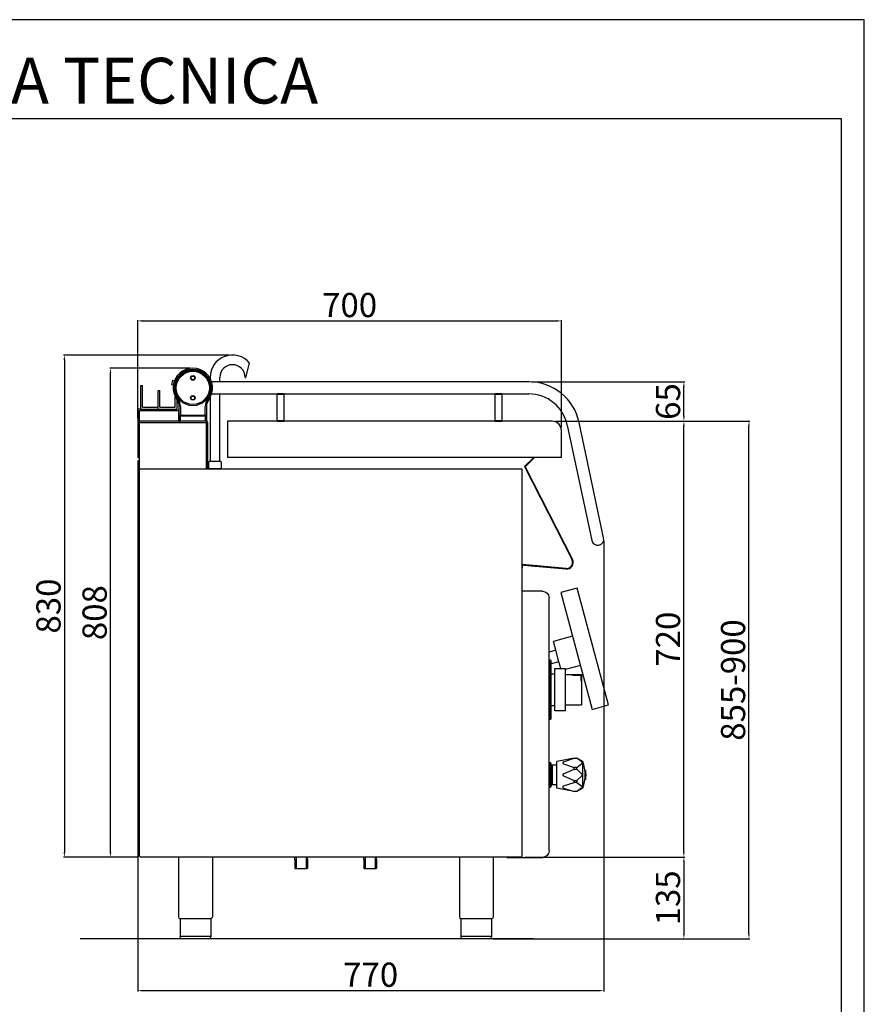
# Model space of a CAD drawing. Units: millimetres. Extents: x -50276 to -47630, y -9840 to -6098.
# Drawn here: x -49026 to -47630, y -7725 to -6098 of the extents above; entities that cross this region are included whole.
import ezdxf

# ---------------------------------------------------------------- set-up
doc = ezdxf.new("R2010")
doc.units = ezdxf.units.MM
doc.layers.add('QUOTE', color=3, linetype='Continuous')
doc.layers.add('TESTO', color=4, linetype='Continuous')
doc.styles.get("Standard").update_dxf_attribs({"font": 'arial.ttf', "height": 40})
doc.dimstyles.new('ISO-25', dxfattribs={"dimtxt": 40, "dimasz": 8, "dimexe": 1.25, "dimexo": 5, "dimtad": 1, "dimtxsty": 'Standard', "dimcen": 2.5, "dimadec": 0, "dimazin": 0, "dimtfac": 1, "dimtmove": 0, "dimatfit": 3, "dimfxl": 1, "dimarcsym": 0})

# ---------------------------------------------------------------- blocks, each defined once
blk = doc.blocks.new('*D575')
at = {"color": 0, "lineweight": -2}
for p, q in [((-48141.3, -6761.6), (-47927.2, -6761.6)), ((-47928.5, -7473.9), (-47928.5, -6769.6)), ((-48191.1, -7481.9), (-47927.2, -7481.9))]:
    blk.add_line(p, q, dxfattribs=at)
at = {"color": 0}
for points in [[(-47929.8, -6769.6), (-47927.2, -6769.6), (-47928.5, -6761.6)], [(-47929.8, -7473.9), (-47927.2, -7473.9), (-47928.5, -7481.9)]]:
    blk.add_solid(points, dxfattribs=at)
at = {"layer": 'Defpoints', "color": 0}
for p in [(-48146.3, -6761.6), (-47928.5, -6761.6), (-48196.1, -7481.9)]:
    blk.add_point(p, dxfattribs=at)
at = {"color": 0, "insert": (-47949.5, -7121.8), "char_height": 40, "attachment_point": 5, "rotation": 90}
blk.add_mtext('720', dxfattribs=at)
blk = doc.blocks.new('*D576')
at = {"color": 0, "lineweight": -2}
for p, q in [((-48179.7, -6696.5), (-47927.2, -6696.5)), ((-47928.5, -6753.6), (-47928.5, -6704.5)), ((-48141.3, -6761.6), (-47927.2, -6761.6))]:
    blk.add_line(p, q, dxfattribs=at)
at = {"color": 0}
for points in [[(-47929.8, -6704.5), (-47927.2, -6704.5), (-47928.5, -6696.5)], [(-47929.8, -6753.6), (-47927.2, -6753.6), (-47928.5, -6761.6)]]:
    blk.add_solid(points, dxfattribs=at)
at = {"layer": 'Defpoints', "color": 0}
for p in [(-48184.7, -6696.5), (-47928.5, -6696.5), (-48146.3, -6761.6)]:
    blk.add_point(p, dxfattribs=at)
at = {"color": 0, "insert": (-47949.5, -6729.1), "char_height": 40, "attachment_point": 5, "rotation": 90}
blk.add_mtext('65', dxfattribs=at)
blk = doc.blocks.new('*D577')
at = {"color": 0, "lineweight": -2}
for p, q in [((-48830.7, -6756.6), (-48830.7, -6594.6)), ((-48822.7, -6595.8), (-48138.7, -6595.8)), ((-48130.7, -6772.2), (-48130.7, -6594.6))]:
    blk.add_line(p, q, dxfattribs=at)
at = {"color": 0}
for points in [[(-48822.7, -6594.5), (-48822.7, -6597.2), (-48830.7, -6595.8)], [(-48138.7, -6594.5), (-48138.7, -6597.2), (-48130.7, -6595.8)]]:
    blk.add_solid(points, dxfattribs=at)
at = {"layer": 'Defpoints', "color": 0}
for p in [(-48130.7, -6595.8), (-48830.7, -6761.6), (-48130.7, -6777.2)]:
    blk.add_point(p, dxfattribs=at)
at = {"color": 0, "insert": (-48480.7, -6574.8), "char_height": 40, "attachment_point": 5}
blk.add_mtext('700', dxfattribs=at)
blk = doc.blocks.new('*D578')
at = {"color": 0, "lineweight": -2}
for p, q in [((-48830.7, -6826.6), (-48830.7, -7703.9)), ((-48061, -6959.6), (-48061, -7703.9)), ((-48822.7, -7702.7), (-48069, -7702.7))]:
    blk.add_line(p, q, dxfattribs=at)
at = {"color": 0}
for points in [[(-48822.7, -7701.3), (-48822.7, -7704), (-48830.7, -7702.7)], [(-48069, -7701.3), (-48069, -7704), (-48061, -7702.7)]]:
    blk.add_solid(points, dxfattribs=at)
at = {"layer": 'Defpoints', "color": 0}
for p in [(-48830.7, -6821.6), (-48061, -6954.6), (-48061, -7702.7)]:
    blk.add_point(p, dxfattribs=at)
at = {"color": 0, "insert": (-48445.9, -7681.6), "char_height": 40, "attachment_point": 5}
blk.add_mtext('770', dxfattribs=at)
blk = doc.blocks.new('*D574')
at = {"color": 0, "lineweight": -2}
for p, q in [((-48190, -7481.9), (-47927.2, -7481.9)), ((-47928.5, -7489.9), (-47928.5, -7608.9)), ((-48244.1, -7616.9), (-47927.2, -7616.9))]:
    blk.add_line(p, q, dxfattribs=at)
at = {"color": 0}
for points in [[(-47929.8, -7489.9), (-47927.2, -7489.9), (-47928.5, -7481.9)], [(-47929.8, -7608.9), (-47927.2, -7608.9), (-47928.5, -7616.9)]]:
    blk.add_solid(points, dxfattribs=at)
at = {"layer": 'Defpoints', "color": 0}
for p in [(-48195, -7481.9), (-48249.1, -7616.9), (-47928.5, -7616.9)]:
    blk.add_point(p, dxfattribs=at)
at = {"color": 0, "insert": (-47949.6, -7549.4), "char_height": 40, "attachment_point": 5, "rotation": 90}
blk.add_mtext('135', dxfattribs=at)
blk = doc.blocks.new('*D581')
at = {"color": 0, "lineweight": -2}
for p, q in [((-48744.7, -6674), (-48877, -6674)), ((-48875.7, -7473.9), (-48875.7, -6682)), ((-48831.9, -7481.9), (-48877, -7481.9))]:
    blk.add_line(p, q, dxfattribs=at)
at = {"color": 0}
for points in [[(-48877.1, -6682), (-48874.4, -6682), (-48875.7, -6674)], [(-48877.1, -7473.9), (-48874.4, -7473.9), (-48875.7, -7481.9)]]:
    blk.add_solid(points, dxfattribs=at)
at = {"layer": 'Defpoints', "color": 0}
for p in [(-48875.7, -6674), (-48739.7, -6674), (-48826.9, -7481.9)]:
    blk.add_point(p, dxfattribs=at)
at = {"color": 0, "insert": (-48896.8, -7078), "char_height": 40, "attachment_point": 5, "rotation": 90}
blk.add_mtext('808', dxfattribs=at)
blk = doc.blocks.new('*D582')
at = {"color": 0, "lineweight": -2}
for p, q in [((-48679.2, -6652.2), (-48953.2, -6652.2)), ((-48952, -6660.2), (-48952, -7473.9)), ((-48831.9, -7481.9), (-48953.2, -7481.9))]:
    blk.add_line(p, q, dxfattribs=at)
at = {"color": 0}
for points in [[(-48953.3, -6660.2), (-48950.7, -6660.2), (-48952, -6652.2)], [(-48953.3, -7473.9), (-48950.7, -7473.9), (-48952, -7481.9)]]:
    blk.add_solid(points, dxfattribs=at)
at = {"layer": 'Defpoints', "color": 0}
for p in [(-48674.2, -6652.2), (-48952, -7481.9), (-48826.9, -7481.9)]:
    blk.add_point(p, dxfattribs=at)
at = {"color": 0, "insert": (-48973, -7067.1), "char_height": 40, "attachment_point": 5, "rotation": 90}
blk.add_mtext('830', dxfattribs=at)
blk = doc.blocks.new('A$C516A78E8')
at = {"layer": 'QUOTE', "color": 7, "ltscale": 5}
for p, q in [((0, 0), (0, -99)), ((56, 0), (56, -99)), ((28, -102), (2.7, -102)), ((2.7, -102), (2.7, -132)), ((53.3, -102), (28, -102)), ((53.3, -102), (53.3, -132)), ((2.7, -131), (53.3, -131)), ((28, -135), (5.7, -135)), ((50.3, -135), (28, -135))]:
    blk.add_line(p, q, dxfattribs=at)
for centre, start, end in [((3, -99), 180.0028, 264.2599), ((50.3, -132), 270.0009, 0.0009)]:
    blk.add_arc(centre, 3, start, end, dxfattribs=at)
at = {"layer": 'QUOTE', "color": 7, "ltscale": 5, "extrusion": (0, 0, -1)}
for centre, start, end in [((-53, -99), 180.0009, 264.2578), ((-5.7, -132), 269.9991, 359.9991)]:
    blk.add_arc(centre, 3, start, end, dxfattribs=at)
blk = doc.blocks.new('*D672')
at = {"color": 0, "lineweight": -2}
for p, q in [((-48136.6, -6761.6), (-47819.8, -6761.6)), ((-47821, -7608.9), (-47821, -6769.6)), ((-48237.5, -7616.9), (-47819.8, -7616.9))]:
    blk.add_line(p, q, dxfattribs=at)
at = {"color": 0}
for points in [[(-47822.3, -6769.6), (-47819.7, -6769.6), (-47821, -6761.6)], [(-47822.3, -7608.9), (-47819.7, -7608.9), (-47821, -7616.9)]]:
    blk.add_solid(points, dxfattribs=at)
at = {"layer": 'Defpoints', "color": 0}
for p in [(-48141.6, -6761.6), (-47821, -6761.6), (-48242.5, -7616.9)]:
    blk.add_point(p, dxfattribs=at)
at = {"color": 0, "insert": (-47842.1, -7189.3), "char_height": 40, "attachment_point": 5, "rotation": 90}
blk.add_mtext('855-900', dxfattribs=at)

msp = doc.modelspace()

# ---------------------------------------------------------------- linework, layer by layer
at = {"color": 6}
for points in [[(-50276.452, -9840.213), (-47630.452, -9840.213), (-47630.452, -6098.013), (-50276.452, -6098.013)], [(-50238.652, -9802.413), (-47668.252, -9802.413), (-47668.252, -6261.813), (-50238.652, -6261.813)]]:
    msp.add_lwpolyline(points, close=True, dxfattribs=at)
at = {"layer": 'QUOTE', "color": 7, "ltscale": 5}
for p, q in [((-48652.224, -6689.249), (-48645.858, -6665.492)), ((-48825.724, -6741.619), (-48825.724, -6702.619)), ((-48825.724, -6702.619), (-48822.724, -6702.619)), ((-48822.724, -6738.619), (-48822.724, -6702.619)), ((-48774.572, -6701.329), (-48772.501, -6693.602)), ((-48771.918, -6702.04), (-48774.572, -6701.329)), ((-48772.501, -6693.602), (-48769.848, -6694.313)), ((-48711.224, -6689.249), (-48711.224, -6690.912)), ((-48184.729, -6696.524), (-48708.806, -6696.524)), ((-48695.224, -6696.524), (-48695.224, -6689.249)), ((-48653.224, -6689.249), (-48652.224, -6689.249)), ((-48797.224, -6741.619), (-48797.224, -6711.119)), ((-48797.224, -6711.119), (-48794.224, -6711.119)), ((-48794.224, -6738.619), (-48794.224, -6711.119)), ((-48708.806, -6716.524), (-48600.429, -6716.524)), ((-48695.224, -6828.249), (-48695.224, -6716.524)), ((-48600.429, -6716.524), (-48600.729, -6716.824)), ((-48600.729, -6716.824), (-48588.729, -6716.824)), ((-48600.729, -6716.824), (-48600.729, -6761.224)), ((-48589.029, -6716.524), (-48600.429, -6716.524)), ((-48589.029, -6716.524), (-48240.429, -6716.524)), ((-48588.729, -6716.824), (-48589.029, -6716.524)), ((-48588.729, -6761.224), (-48588.729, -6716.824)), ((-48240.429, -6716.524), (-48240.729, -6716.824)), ((-48240.729, -6716.824), (-48228.729, -6716.824)), ((-48240.729, -6716.824), (-48240.729, -6761.224)), ((-48229.029, -6716.524), (-48240.429, -6716.524)), ((-48229.029, -6716.524), (-48184.729, -6716.524)), ((-48228.729, -6716.824), (-48229.029, -6716.524)), ((-48228.729, -6761.224), (-48228.729, -6716.824)), ((-48768.724, -6738.619), (-48768.724, -6721.205)), ((-48766.039, -6725.604), (-48764.419, -6724.43)), ((-48765.724, -6741.619), (-48765.724, -6726.051)), ((-48713.419, -6725.604), (-48715.039, -6724.43)), ((-48711.224, -6722.135), (-48711.224, -6828.249)), ((-48830.724, -6741.619), (-48830.724, -6821.621)), ((-48825.724, -6741.619), (-48830.724, -6741.619)), ((-48827.75, -7481.049), (-48827.75, -6743.819)), ((-48827.75, -6743.819), (-48763.2, -6743.819)), ((-48825.724, -6741.619), (-48797.224, -6741.619)), ((-48822.724, -6738.619), (-48797.224, -6738.619)), ((-48797.224, -6741.619), (-48797.224, -6738.619)), ((-48797.224, -6741.619), (-48765.724, -6741.619)), ((-48794.224, -6738.619), (-48768.724, -6738.619)), ((-48763.2, -6741.619), (-48763.2, -6761.119)), ((-48763.2, -6743.819), (-48763.2, -6761.119)), ((-48762.229, -6753.024), (-48762.229, -6737.346)), ((-48717.229, -6753.024), (-48762.229, -6753.024)), ((-48762.229, -6760.724), (-48762.229, -6753.024)), ((-48760.729, -6753.024), (-48762.229, -6753.024)), ((-48760.729, -6751.524), (-48718.729, -6751.524)), ((-48760.729, -6753.024), (-48760.729, -6751.524)), ((-48760.729, -6753.024), (-48760.729, -6760.724)), ((-48760.229, -6737.346), (-48760.229, -6751.524)), ((-48719.229, -6751.524), (-48719.229, -6737.346)), ((-48718.729, -6753.024), (-48718.729, -6751.524)), ((-48718.729, -6760.724), (-48718.729, -6753.024)), ((-48718.729, -6753.024), (-48717.229, -6753.024)), ((-48717.229, -6737.346), (-48717.229, -6753.024)), ((-48717.229, -6753.024), (-48717.229, -6760.724)), ((-48717.727, -6761.62), (-48830.724, -6761.62)), ((-48830.724, -6761.62), (-48830.724, -6821.621)), ((-48828.724, -6763.62), (-48717.727, -6763.62)), ((-48828.724, -6763.62), (-48828.724, -6821.621)), ((-48762.229, -6760.724), (-48717.229, -6760.724)), ((-48761.79, -6761.163), (-48762.229, -6760.724)), ((-48761.429, -6761.524), (-48761.79, -6761.163)), ((-48718.029, -6761.524), (-48761.429, -6761.524)), ((-48760.7, -6763.619), (-48758.2, -6763.619)), ((-48718.029, -6761.524), (-48717.668, -6761.163)), ((-48717.724, -6763.623), (-48717.724, -6840.249)), ((-48717.229, -6760.724), (-48717.668, -6761.163)), ((-48715.724, -6763.623), (-48715.724, -6840.249)), ((-48146.326, -6761.615), (-48682.726, -6761.615)), ((-48682.726, -6761.615), (-48682.726, -6821.615)), ((-48588.729, -6761.224), (-48600.729, -6761.224)), ((-48600.729, -6761.224), (-48600.429, -6761.524)), ((-48600.429, -6761.524), (-48589.029, -6761.524)), ((-48589.029, -6761.524), (-48588.729, -6761.224)), ((-48228.729, -6761.224), (-48240.729, -6761.224)), ((-48240.729, -6761.224), (-48240.429, -6761.524)), ((-48240.429, -6761.524), (-48229.029, -6761.524)), ((-48229.029, -6761.524), (-48228.729, -6761.224)), ((-48121.149, -6768.01), (-48080.607, -6958.748)), ((-48076.637, -6881.229), (-48101.586, -6763.851)), ((-48130.726, -6821.615), (-48130.726, -6777.215)), ((-48830.724, -6821.621), (-48828.724, -6821.621)), ((-48713.724, -6829.249), (-48713.724, -6840.249)), ((-48693.724, -6828.249), (-48712.724, -6828.249)), ((-48692.724, -6829.249), (-48692.724, -6840.249)), ((-48130.726, -6821.615), (-48682.726, -6821.615)), ((-48176.603, -6821.615), (-48191.692, -6836.704)), ((-48175.188, -6821.615), (-48190.471, -6836.898)), ((-48827.39, -6840.249), (-48196.143, -6840.249)), ((-48692.724, -6840.249), (-48713.724, -6840.249)), ((-48196.143, -6840.249), (-48196.143, -7481.92)), ((-48191.692, -6836.704), (-48113.339, -6990.48)), ((-48191.692, -6836.704), (-48113.339, -6990.48)), ((-48190.471, -6836.898), (-48112.448, -6990.026)), ((-48061.044, -6954.59), (-48076.637, -6881.229)), ((-48123.121, -7004.982), (-48195.65, -6998.637)), ((-48195.65, -7000.819), (-48195.65, -7003.819)), ((-48123.208, -7005.978), (-48193.562, -6999.823)), ((-48123.121, -7004.982), (-48193.475, -6998.827)), ((-48123.208, -7005.978), (-48135.407, -7004.911)), ((-48161.991, -7042.691), (-48195.388, -7042.691)), ((-48104.616, -7037.411), (-48131.662, -7044.658)), ((-48131.662, -7044.658), (-48079.899, -7237.843)), ((-48052.853, -7230.596), (-48104.616, -7037.411)), ((-48151.191, -7471.891), (-48151.191, -7053.491)), ((-48112.251, -7117.102), (-48143.933, -7125.591)), ((-48140.051, -7140.08), (-48143.933, -7125.591)), ((-48140.244, -7140.132), (-48151.191, -7143.065)), ((-48135.068, -7159.451), (-48140.244, -7140.132)), ((-48149.072, -7156.386), (-48151.071, -7156.386)), ((-48151.071, -7156.386), (-48151.071, -7158.386)), ((-48151.071, -7158.386), (-48150.071, -7158.386)), ((-48150.071, -7252.386), (-48150.071, -7158.386)), ((-48149.072, -7156.386), (-48147.573, -7157.886)), ((-48147.573, -7243.116), (-48147.573, -7157.886)), ((-48135.068, -7159.451), (-48147.573, -7162.801)), ((-48131.93, -7170.39), (-48134.875, -7159.399)), ((-48141.761, -7240.39), (-48141.761, -7170.39)), ((-48141.761, -7170.39), (-48124.761, -7170.39)), ((-48099.31, -7165.399), (-48124.761, -7172.218)), ((-48124.761, -7170.39), (-48124.761, -7180.39)), ((-48147.573, -7179.29), (-48141.761, -7179.341)), ((-48124.761, -7180.39), (-48097.761, -7180.39)), ((-48124.761, -7180.39), (-48124.761, -7240.39)), ((-48112.761, -7180.39), (-48112.761, -7181.19)), ((-48112.761, -7181.19), (-48098.561, -7181.19)), ((-48098.561, -7181.19), (-48098.561, -7190.389)), ((-48098.561, -7190.389), (-48097.761, -7190.389)), ((-48097.761, -7180.39), (-48097.761, -7230.39)), ((-48150.071, -7197.636), (-48150.071, -7195.386)), ((-48150.071, -7213.136), (-48150.071, -7215.386)), ((-48147.573, -7231.482), (-48141.761, -7231.431)), ((-48124.761, -7240.39), (-48141.761, -7240.39)), ((-48124.761, -7230.39), (-48097.761, -7230.39)), ((-48079.899, -7237.843), (-48052.853, -7230.596)), ((-48151.071, -7252.386), (-48151.071, -7254.386)), ((-48151.071, -7252.386), (-48150.071, -7252.386)), ((-48149.072, -7254.386), (-48151.071, -7254.386)), ((-48149.072, -7254.386), (-48147.573, -7252.886)), ((-48147.573, -7252.886), (-48147.573, -7243.116)), ((-48109.544, -7318.691), (-48138.544, -7324.191)), ((-48127.439, -7324.402), (-48109.544, -7318.691)), ((-48109.544, -7318.691), (-48105.544, -7318.691)), ((-48095.544, -7324.191), (-48105.544, -7318.691)), ((-48097.093, -7324.815), (-48105.544, -7318.691)), ((-48151.044, -7365.391), (-48151.044, -7326.991)), ((-48150.244, -7326.191), (-48150.244, -7366.191)), ((-48148.844, -7326.191), (-48150.244, -7326.191)), ((-48148.844, -7366.191), (-48148.844, -7326.191)), ((-48148.044, -7326.991), (-48148.044, -7365.391)), ((-48146.044, -7330.191), (-48146.044, -7362.191)), ((-48138.544, -7330.191), (-48146.044, -7330.191)), ((-48138.544, -7368.191), (-48138.544, -7324.191)), ((-48127.439, -7327.98), (-48109.544, -7333.691)), ((-48127.439, -7344.402), (-48109.544, -7336.691)), ((-48109.544, -7336.691), (-48109.544, -7333.691)), ((-48105.544, -7333.691), (-48109.544, -7333.691)), ((-48109.544, -7336.691), (-48105.544, -7336.691)), ((-48105.544, -7333.691), (-48097.093, -7327.566)), ((-48105.544, -7336.691), (-48105.544, -7333.691)), ((-48097.093, -7344.815), (-48105.544, -7336.691)), ((-48095.544, -7368.191), (-48095.544, -7324.191)), ((-48091.996, -7338.691), (-48091.044, -7338.691)), ((-48091.044, -7338.691), (-48091.044, -7353.691)), ((-48127.439, -7347.98), (-48109.544, -7355.691)), ((-48105.544, -7355.691), (-48097.093, -7347.566)), ((-48091.996, -7353.691), (-48091.044, -7353.691)), ((-48150.244, -7366.191), (-48148.844, -7366.191)), ((-48146.044, -7362.191), (-48138.544, -7362.191)), ((-48109.544, -7373.691), (-48138.544, -7368.191)), ((-48127.439, -7364.402), (-48109.544, -7358.691)), ((-48127.439, -7367.98), (-48109.544, -7373.691)), ((-48109.544, -7358.691), (-48109.544, -7355.691)), ((-48109.544, -7355.691), (-48105.544, -7355.691)), ((-48109.544, -7355.691), (-48109.544, -7358.691)), ((-48105.544, -7358.691), (-48109.544, -7358.691)), ((-48105.544, -7358.691), (-48105.544, -7355.691)), ((-48105.544, -7355.691), (-48105.544, -7358.691)), ((-48105.544, -7358.691), (-48097.093, -7364.815)), ((-48097.093, -7367.566), (-48105.544, -7373.691)), ((-48095.544, -7368.191), (-48105.544, -7373.691)), ((-48105.544, -7373.691), (-48109.544, -7373.691)), ((-48826.879, -7481.049), (-48827.75, -7481.049)), ((-48826.879, -7481.049), (-48826.879, -7481.92)), ((-48196.143, -7481.92), (-48826.879, -7481.92)), ((-48571.22, -7486.215), (-48571.22, -7481.92)), ((-48568.87, -7481.92), (-48568.87, -7501.302)), ((-48552.57, -7481.92), (-48552.57, -7501.302)), ((-48550.22, -7486.215), (-48550.22, -7481.92)), ((-48457.22, -7486.215), (-48457.22, -7481.92)), ((-48454.87, -7481.92), (-48454.87, -7501.302)), ((-48438.57, -7481.92), (-48438.57, -7501.302)), ((-48436.22, -7486.215), (-48436.22, -7481.92)), ((-48221.191, -7482.691), (-48161.991, -7482.691)), ((-48571.22, -7486.215), (-48571.22, -7500.302)), ((-48570.208, -7487.227), (-48571.22, -7486.215)), ((-48570.22, -7501.302), (-48571.22, -7500.302)), ((-48551.22, -7501.302), (-48570.22, -7501.302)), ((-48570.208, -7487.227), (-48570.208, -7501.302)), ((-48550.22, -7486.215), (-48551.232, -7487.227)), ((-48551.232, -7487.227), (-48551.232, -7501.302)), ((-48551.22, -7501.302), (-48550.22, -7500.302)), ((-48550.22, -7486.215), (-48550.22, -7500.302)), ((-48457.22, -7486.215), (-48457.22, -7500.302)), ((-48456.208, -7487.227), (-48457.22, -7486.215)), ((-48456.22, -7501.302), (-48457.22, -7500.302)), ((-48437.22, -7501.302), (-48456.22, -7501.302)), ((-48456.208, -7487.227), (-48456.208, -7501.302)), ((-48436.22, -7486.215), (-48437.232, -7487.227)), ((-48437.232, -7487.227), (-48437.232, -7501.302)), ((-48437.22, -7501.302), (-48436.22, -7500.302)), ((-48436.22, -7486.215), (-48436.22, -7500.302)), ((-48177.026, -7616.902), (-48925.823, -7616.902))]:
    msp.add_line(p, q, dxfattribs=at)
for centre, radius in [((-48739.729, -6706.524), 29.5), ((-48739.729, -6706.524), 27.5), ((-48739.729, -6690.024), 3.8), ((-48739.729, -6690.024), 3), ((-48739.729, -6723.024), 3.8), ((-48739.729, -6723.024), 3)]:
    msp.add_circle(centre, radius, dxfattribs=at)
for centre, radius, start, end in [((-48674.224, -6689.249), 37, 39.946976, 180), ((-48674.224, -6689.249), 21, 0, 180), ((-48739.729, -6706.524), 32.5, 324.049432, 215.950568), ((-48739.729, -6706.524), 30.5, 324.049432, 215.950568), ((-48184.729, -6781.524), 85, 12, 90), ((-48184.729, -6781.524), 65, 12, 90), ((-48782.229, -6737.346), 20, 0, 35.950568), ((-48782.229, -6737.346), 22, 0, 35.950568), ((-48697.229, -6737.346), 22, 144.049432, 180), ((-48697.229, -6737.346), 20, 144.049432, 180), ((-48760.729, -6753.024), 1.5, 90, 180), ((-48718.729, -6753.024), 1.5, 0, 90), ((-48760.7, -6761.119), 2.5, 180, 270), ((-48760.729, -6762.224), 1.5, 90, 135), ((-48718.729, -6762.224), 1.5, 45, 90), ((-48717.727, -6763.623), 0.003, 0, 90), ((-48146.326, -6777.215), 15.6, 359.999561, 90.000478), ((-48712.724, -6829.249), 1, 90, 180), ((-48693.724, -6829.249), 1, 0, 90), ((-48070.825, -6956.669), 10, 192, 12), ((-48122.25, -6995.02), 11, 265, 27), ((-48122.25, -6995.02), 11, 265, 27), ((-48122.25, -6995.02), 11, 265, 27), ((-48122.25, -6995.02), 10, 265, 27), ((-48122.25, -6995.02), 10, 265, 27), ((-48122.25, -6995.02), 10, 265, 27), ((-48193.65, -7000.819), 2, 85, 180), ((-48150.244, -7326.991), 0.8, 90, 180), ((-48148.844, -7326.991), 0.8, 0, 90), ((-48146.044, -7328.191), 2, 180, 270), ((-48126.544, -7326.191), 2, 116.565051, 243.434949), ((-48098.544, -7326.191), 2, 316.548158, 43.451842), ((-48154.044, -7346.191), 62.5, 339.390307, 20.609693), ((-48123.783, -7346.191), 33.587, 347.096912, 12.903088), ((-48126.544, -7346.191), 2, 116.565051, 243.434949), ((-48098.544, -7346.191), 2, 316.548158, 43.451842), ((-48150.244, -7365.391), 0.8, 180, 270), ((-48148.844, -7365.391), 0.8, 270, 0), ((-48146.044, -7364.191), 2, 90, 180), ((-48126.544, -7366.191), 2, 116.565051, 243.434949), ((-48098.544, -7366.191), 2, 316.548158, 43.451842)]:
    msp.add_arc(centre, radius, start, end, dxfattribs=at)
at = {"layer": 'QUOTE', "color": 7, "ltscale": 5, "extrusion": (0, 0, -1)}
for centre, radius, start, end in [((48717.727, -6763.623), 2.003, 90, 180), ((48161.991, -7053.491), 10.8, 89.999997, 179.999997), ((48161.991, -7471.891), 10.8, 179.999997, 269.999997)]:
    msp.add_arc(centre, radius, start, end, dxfattribs=at)

# ---------------------------------------------------------------- block references
at = {"layer": 'QUOTE', "color": 7, "ltscale": 5}
for p in [(-48763.421, -7481.92), (-48299.422, -7481.92)]:
    msp.add_blockref('A$C516A78E8', p, dxfattribs=at)

# ---------------------------------------------------------------- texts
at = {"layer": 'TESTO', "color": 4, "insert": (-48953.452, -6236.613), "char_height": 75.6, "width": 972.74268, "attachment_point": 8}
msp.add_mtext('\\fArial|b0|i1|c0|p34;SCHEDA\\fArial|b1|i1|c0|p34; \\fArial|b0|i1|c0|p34;TECNICA', dxfattribs=at)

# ---------------------------------------------------------------- dimensions: what is measured, and where the dimension line sits
at = {"color": 3}
for base, p1, p2, override, picture, middle in [((-48130.726, -6595.823), (-48830.724, -6761.62), (-48130.726, -6777.215), {"dimtxt": 20, "dimfxl": 7.15}, '*D577', (-48480.725, -6574.776)), ((-48061.044, -7702.68), (-48830.724, -6821.621), (-48061.044, -6954.59), {"dimtxt": 20, "dimdec": 0, "dimfxl": 7.15}, '*D578', (-48445.884, -7681.632))]:
    dim = msp.add_linear_dim(base=base, p1=p1, p2=p2, dimstyle='ISO-25', override=override, dxfattribs=at)
    dim.commit()
    dim.dimension.update_dxf_attribs({"geometry": picture, "text_midpoint": middle})
for base, p1, p2, picture, middle in [((-48951.984, -7481.92), (-48674.224, -6652.249), (-48826.879, -7481.92), '*D582', (-48973.045, -7067.085)), ((-48875.745, -6674.024), (-48826.879, -7481.92), (-48739.729, -6674.024), '*D581', (-48896.792, -7077.972)), ((-47928.49, -6696.524), (-48146.326, -6761.615), (-48184.729, -6696.524), '*D576', (-47949.538, -6729.069)), ((-47928.49, -6761.615), (-48196.143, -7481.92), (-48146.326, -6761.615), '*D575', (-47949.538, -7121.767)), ((-47928.49, -7616.912), (-48195.024, -7481.92), (-48249.122, -7616.912), '*D574', (-47949.552, -7549.416))]:
    dim = msp.add_linear_dim(base=base, p1=p1, p2=p2, angle=90, dimstyle='ISO-25', override={"dimtxt": 20, "dimdec": 0, "dimfxl": 7.15}, dxfattribs=at)
    dim.commit()
    dim.dimension.update_dxf_attribs({"geometry": picture, "text_midpoint": middle})
dim = msp.add_linear_dim(base=(-47821.016, -6761.625), p1=(-48242.475, -7616.923), p2=(-48141.577, -6761.625), angle=90, text='855-900', dimstyle='ISO-25', override={"dimtxt": 30, "dimdec": 0}, dxfattribs=at)
dim.commit()
dim.dimension.update_dxf_attribs({"geometry": '*D672', "text_midpoint": (-47842.064, -7189.274)})

doc.saveas('drawing.dxf')
